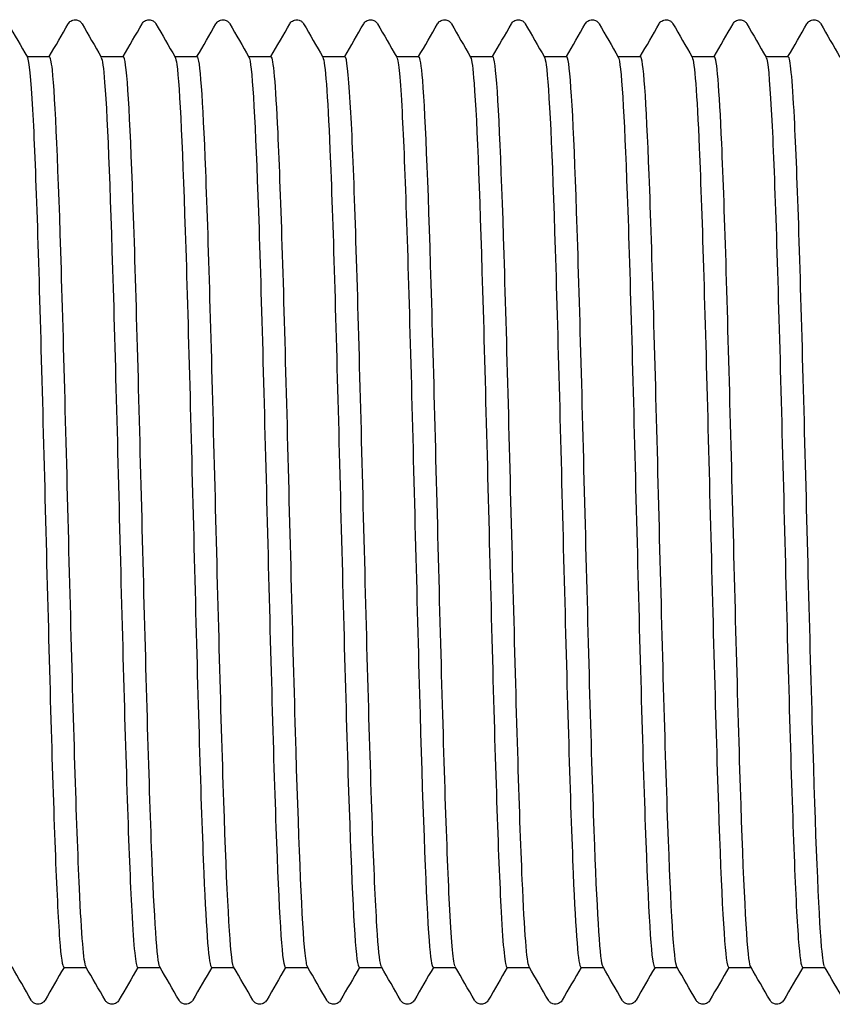
# Model space of a CAD drawing. Units: millimetres. Extents: x 10 to 410, y 10 to 584.
# Drawn here: x 197 to 200, y 116 to 120 of the extents above; entities that cross this region are included whole.
import ezdxf

# ---------------------------------------------------------------- set-up
doc = ezdxf.new("R2010")
doc.units = ezdxf.units.MM
doc.header["$LTSCALE"] = 2
doc.layers.add('Visible (ISO)', color=7, linetype='Continuous', lineweight=25)

msp = doc.modelspace()

# ---------------------------------------------------------------- linework, layer by layer
at = {"layer": 'Visible (ISO)'}
for p, q in [((196.8102, 119.6793), (196.8922, 119.6793)), ((197.0802, 119.6793), (197.1622, 119.6793)), ((197.3502, 119.6793), (197.4322, 119.6793)), ((197.6202, 119.6793), (197.7022, 119.6793)), ((197.8902, 119.6793), (197.9722, 119.6793)), ((198.1602, 119.6793), (198.2422, 119.6793)), ((198.4302, 119.6793), (198.5122, 119.6793)), ((198.7002, 119.6793), (198.7822, 119.6793)), ((198.9702, 119.6793), (199.0522, 119.6793)), ((199.2402, 119.6793), (199.3222, 119.6793)), ((199.5102, 119.6793), (199.5922, 119.6793)), ((196.9442, 116.3493), (197.0262, 116.3493)), ((197.2142, 116.3493), (197.2962, 116.3493)), ((197.4842, 116.3493), (197.5662, 116.3493)), ((197.7542, 116.3493), (197.8362, 116.3493)), ((198.0242, 116.3493), (198.1062, 116.3493)), ((198.2942, 116.3493), (198.3762, 116.3493)), ((198.5642, 116.3493), (198.6462, 116.3493)), ((198.8342, 116.3493), (198.9162, 116.3493)), ((199.1042, 116.3493), (199.1862, 116.3493)), ((199.3742, 116.3493), (199.4562, 116.3493)), ((199.6442, 116.3493), (199.7262, 116.3493))]:
    msp.add_line(p, q, dxfattribs=at)
for points, knots in [([(196.9605, 119.7993), (196.9615, 119.8009), (196.9627, 119.8028), (196.9672, 119.8078), (196.9715, 119.8113), (196.9803, 119.814), (196.9833, 119.8144), (196.9917, 119.8142), (196.9968, 119.8124), (197.0039, 119.8081), (197.0062, 119.8057), (197.0092, 119.8021), (197.0101, 119.8006), (197.0109, 119.7993)], [0, 0, 0, 0, 0.01580339, 0.01580339, 0.03637591, 0.03637591, 0.04565489, 0.04565489, 0.06179639, 0.06179639, 0.07736124, 0.07736124, 0.08991801, 0.08991801, 0.08991801, 0.08991801]), ([(197.2305, 119.7993), (197.2315, 119.8009), (197.2327, 119.8028), (197.2372, 119.8078), (197.2415, 119.8113), (197.2503, 119.814), (197.2533, 119.8144), (197.2617, 119.8142), (197.2668, 119.8124), (197.2739, 119.8081), (197.2762, 119.8057), (197.2792, 119.8021), (197.2801, 119.8006), (197.2809, 119.7993)], [0, 0, 0, 0, 0.01580339, 0.01580339, 0.03637591, 0.03637591, 0.04565489, 0.04565489, 0.06179639, 0.06179639, 0.07736124, 0.07736124, 0.08991801, 0.08991801, 0.08991801, 0.08991801]), ([(197.5005, 119.7993), (197.5015, 119.8009), (197.5027, 119.8028), (197.5072, 119.8078), (197.5115, 119.8113), (197.5203, 119.814), (197.5233, 119.8144), (197.5317, 119.8142), (197.5368, 119.8124), (197.5439, 119.8081), (197.5462, 119.8057), (197.5492, 119.8021), (197.5501, 119.8006), (197.5509, 119.7993)], [0, 0, 0, 0, 0.01580339, 0.01580339, 0.03637591, 0.03637591, 0.04565489, 0.04565489, 0.06179639, 0.06179639, 0.07736124, 0.07736124, 0.08991801, 0.08991801, 0.08991801, 0.08991801]), ([(197.7705, 119.7993), (197.7715, 119.8009), (197.7727, 119.8028), (197.7772, 119.8078), (197.7815, 119.8113), (197.7903, 119.814), (197.7933, 119.8144), (197.8017, 119.8142), (197.8068, 119.8124), (197.8139, 119.8081), (197.8162, 119.8057), (197.8192, 119.8021), (197.8201, 119.8006), (197.8209, 119.7993)], [0, 0, 0, 0, 0.01580339, 0.01580339, 0.03637591, 0.03637591, 0.04565489, 0.04565489, 0.06179639, 0.06179639, 0.07736124, 0.07736124, 0.08991801, 0.08991801, 0.08991801, 0.08991801]), ([(198.0405, 119.7993), (198.0415, 119.8009), (198.0427, 119.8028), (198.0472, 119.8078), (198.0515, 119.8113), (198.0603, 119.814), (198.0633, 119.8144), (198.0717, 119.8142), (198.0768, 119.8124), (198.0839, 119.8081), (198.0862, 119.8057), (198.0892, 119.8021), (198.0901, 119.8006), (198.0909, 119.7993)], [0, 0, 0, 0, 0.01580339, 0.01580339, 0.03637591, 0.03637591, 0.04565489, 0.04565489, 0.06179639, 0.06179639, 0.07736124, 0.07736124, 0.08991801, 0.08991801, 0.08991801, 0.08991801]), ([(198.3105, 119.7993), (198.3115, 119.8009), (198.3127, 119.8028), (198.3172, 119.8078), (198.3215, 119.8113), (198.3303, 119.814), (198.3333, 119.8144), (198.3417, 119.8142), (198.3468, 119.8124), (198.3539, 119.8081), (198.3562, 119.8057), (198.3592, 119.8021), (198.3601, 119.8006), (198.3609, 119.7993)], [0, 0, 0, 0, 0.01580339, 0.01580339, 0.03637591, 0.03637591, 0.04565489, 0.04565489, 0.06179639, 0.06179639, 0.07736124, 0.07736124, 0.08991801, 0.08991801, 0.08991801, 0.08991801]), ([(198.5805, 119.7993), (198.5815, 119.8009), (198.5827, 119.8028), (198.5872, 119.8078), (198.5915, 119.8113), (198.6003, 119.814), (198.6033, 119.8144), (198.6117, 119.8142), (198.6168, 119.8124), (198.6239, 119.8081), (198.6262, 119.8057), (198.6292, 119.8021), (198.6301, 119.8006), (198.6309, 119.7993)], [0, 0, 0, 0, 0.01580339, 0.01580339, 0.03637591, 0.03637591, 0.04565489, 0.04565489, 0.06179639, 0.06179639, 0.07736124, 0.07736124, 0.08991801, 0.08991801, 0.08991801, 0.08991801]), ([(198.8505, 119.7993), (198.8515, 119.8009), (198.8527, 119.8028), (198.8572, 119.8078), (198.8615, 119.8113), (198.8703, 119.814), (198.8733, 119.8144), (198.8817, 119.8142), (198.8868, 119.8124), (198.8939, 119.8081), (198.8962, 119.8057), (198.8992, 119.8021), (198.9001, 119.8006), (198.9009, 119.7993)], [0, 0, 0, 0, 0.01580339, 0.01580339, 0.03637591, 0.03637591, 0.04565489, 0.04565489, 0.06179639, 0.06179639, 0.07736124, 0.07736124, 0.08991801, 0.08991801, 0.08991801, 0.08991801]), ([(199.1205, 119.7993), (199.1215, 119.8009), (199.1227, 119.8028), (199.1272, 119.8078), (199.1315, 119.8113), (199.1403, 119.814), (199.1433, 119.8144), (199.1517, 119.8142), (199.1568, 119.8124), (199.1639, 119.8081), (199.1662, 119.8057), (199.1692, 119.8021), (199.1701, 119.8006), (199.1709, 119.7993)], [0, 0, 0, 0, 0.01580339, 0.01580339, 0.03637591, 0.03637591, 0.04565489, 0.04565489, 0.06179639, 0.06179639, 0.07736124, 0.07736124, 0.08991801, 0.08991801, 0.08991801, 0.08991801]), ([(199.3905, 119.7993), (199.3915, 119.8009), (199.3927, 119.8028), (199.3972, 119.8078), (199.4015, 119.8113), (199.4103, 119.814), (199.4133, 119.8144), (199.4217, 119.8142), (199.4268, 119.8124), (199.4339, 119.8081), (199.4362, 119.8057), (199.4392, 119.8021), (199.4401, 119.8006), (199.4409, 119.7993)], [0, 0, 0, 0, 0.01580339, 0.01580339, 0.03637591, 0.03637591, 0.04565489, 0.04565489, 0.06179639, 0.06179639, 0.07736124, 0.07736124, 0.08991801, 0.08991801, 0.08991801, 0.08991801]), ([(199.6605, 119.7993), (199.6615, 119.8009), (199.6627, 119.8028), (199.6672, 119.8078), (199.6715, 119.8113), (199.6803, 119.814), (199.6833, 119.8144), (199.6917, 119.8142), (199.6968, 119.8124), (199.7039, 119.8081), (199.7062, 119.8057), (199.7092, 119.8021), (199.7101, 119.8006), (199.7109, 119.7993)], [0, 0, 0, 0, 0.01580339, 0.01580339, 0.03637591, 0.03637591, 0.04565489, 0.04565489, 0.06179639, 0.06179639, 0.07736124, 0.07736124, 0.08991801, 0.08991801, 0.08991801, 0.08991801]), ([(196.8111, 119.6763), (196.8175, 119.665), (196.8238, 119.6006), (196.8302, 119.4856), (196.8411, 119.2863), (196.8521, 118.9374), (196.8631, 118.533), (196.8741, 118.1286), (196.8851, 117.6734), (196.8961, 117.2902), (196.907, 116.907), (196.918, 116.6002), (196.929, 116.4526), (196.9341, 116.3845), (196.9391, 116.3507), (196.9442, 116.3508)], [116.283601, 116.283601, 116.283601, 116.283601, 116.726161, 116.726161, 116.726161, 117.492932, 117.492932, 117.492932, 118.25969, 118.25969, 118.25969, 119.026435, 119.026435, 119.026435, 119.380521, 119.380521, 119.380521, 119.380521]), ([(197.0252, 116.3519), (197.0173, 116.3666), (197.0094, 116.4654), (197.0015, 116.6383), (196.9905, 116.878), (196.9795, 117.2575), (196.9685, 117.6743), (196.9575, 118.0911), (196.9465, 118.5404), (196.9355, 118.9007), (196.9245, 119.2611), (196.9136, 119.5285), (196.9026, 119.6307), (196.8991, 119.663), (196.8956, 119.6786), (196.8922, 119.6782)], [-125.619034, -125.619034, -125.619034, -125.619034, -125.065716, -125.065716, -125.065716, -124.298582, -124.298582, -124.298582, -123.531504, -123.531504, -123.531504, -122.764483, -122.764483, -122.764483, -122.522113, -122.522113, -122.522113, -122.522113]), ([(197.0811, 119.6763), (197.0853, 119.6694), (197.0895, 119.6391), (197.0937, 119.5852), (197.1047, 119.4442), (197.1157, 119.1429), (197.1267, 118.7629), (197.1377, 118.3828), (197.1486, 117.9282), (197.1596, 117.5217), (197.1706, 117.1153), (197.1816, 116.7616), (197.1926, 116.5562), (197.1998, 116.4212), (197.207, 116.3513), (197.2142, 116.3505)], [122.566786, 122.566786, 122.566786, 122.566786, 122.859955, 122.859955, 122.859955, 123.626619, 123.626619, 123.626619, 124.393269, 124.393269, 124.393269, 125.159906, 125.159906, 125.159906, 125.663706, 125.663706, 125.663706, 125.663706]), ([(197.2952, 116.3512), (197.2853, 116.3694), (197.2753, 116.5255), (197.2653, 116.7871), (197.2543, 117.075), (197.2433, 117.4873), (197.2323, 117.9126), (197.2213, 118.3377), (197.2103, 118.771), (197.1993, 119.095), (197.1883, 119.4191), (197.1773, 119.6303), (197.1663, 119.6715), (197.1649, 119.6767), (197.1635, 119.6792), (197.1622, 119.679)], [-131.902219, -131.902219, -131.902219, -131.902219, -131.204859, -131.204859, -131.204859, -130.437262, -130.437262, -130.437262, -129.669723, -129.669723, -129.669723, -128.902243, -128.902243, -128.902243, -128.805299, -128.805299, -128.805299, -128.805299]), ([(197.3511, 119.6771), (197.3532, 119.6739), (197.3552, 119.6649), (197.3573, 119.6501), (197.3683, 119.5708), (197.3792, 119.3243), (197.3902, 118.9772), (197.4012, 118.6301), (197.4122, 118.1863), (197.4232, 117.7657), (197.4341, 117.345), (197.4451, 116.9522), (197.4561, 116.6933), (197.4655, 116.4722), (197.4748, 116.3509), (197.4842, 116.3497)], [128.849971, 128.849971, 128.849971, 128.849971, 128.992892, 128.992892, 128.992892, 129.75945, 129.75945, 129.75945, 130.525994, 130.525994, 130.525994, 131.292525, 131.292525, 131.292525, 131.946891, 131.946891, 131.946891, 131.946891]), ([(197.5652, 116.3512), (197.5642, 116.3528), (197.5633, 116.3558), (197.5623, 116.3602), (197.5513, 116.4087), (197.5403, 116.6272), (197.5292, 116.9564), (197.5182, 117.2855), (197.5072, 117.7217), (197.4962, 118.1466), (197.4852, 118.5715), (197.4742, 118.9804), (197.4632, 119.2625), (197.4529, 119.5282), (197.4425, 119.6786), (197.4322, 119.6793)], [-138.185404, -138.185404, -138.185404, -138.185404, -138.115966, -138.115966, -138.115966, -137.347818, -137.347818, -137.347818, -136.579734, -136.579734, -136.579734, -135.811711, -135.811711, -135.811711, -135.088484, -135.088484, -135.088484, -135.088484]), ([(197.6211, 119.6777), (197.632, 119.6587), (197.6429, 119.4736), (197.6537, 119.1708), (197.6647, 118.8648), (197.6757, 118.442), (197.6867, 118.0167), (197.6976, 117.5913), (197.7086, 117.1681), (197.7196, 116.8612), (197.7306, 116.5544), (197.7416, 116.3674), (197.7525, 116.3506), (197.7531, 116.3498), (197.7537, 116.3494), (197.7542, 116.3494)], [135.133157, 135.133157, 135.133157, 135.133157, 135.891438, 135.891438, 135.891438, 136.657877, 136.657877, 136.657877, 137.424304, 137.424304, 137.424304, 138.190718, 138.190718, 138.190718, 138.230077, 138.230077, 138.230077, 138.230077]), ([(197.8352, 116.3519), (197.8323, 116.3566), (197.8294, 116.3729), (197.8264, 116.401), (197.8154, 116.5065), (197.8044, 116.7776), (197.7934, 117.1408), (197.7824, 117.5039), (197.7714, 117.955), (197.7604, 118.3716), (197.7494, 118.7882), (197.7383, 119.1657), (197.7273, 119.4016), (197.7189, 119.5814), (197.7106, 119.6774), (197.7022, 119.6786)], [-144.468589, -144.468589, -144.468589, -144.468589, -144.26344, -144.26344, -144.26344, -143.494779, -143.494779, -143.494779, -142.726184, -142.726184, -142.726184, -141.957653, -141.957653, -141.957653, -141.371669, -141.371669, -141.371669, -141.371669]), ([(197.8911, 119.677), (197.8998, 119.6608), (197.9085, 119.5428), (197.9172, 119.3389), (197.9282, 119.0812), (197.9391, 118.6893), (197.9501, 118.269), (197.9611, 117.8487), (197.9721, 117.4046), (197.9831, 117.0567), (197.994, 116.7088), (198.005, 116.4609), (198.016, 116.3798), (198.0187, 116.3596), (198.0215, 116.3498), (198.0242, 116.3502)], [141.416342, 141.416342, 141.416342, 141.416342, 142.022594, 142.022594, 142.022594, 142.78893, 142.78893, 142.78893, 143.555254, 143.555254, 143.555254, 144.321565, 144.321565, 144.321565, 144.513262, 144.513262, 144.513262, 144.513262]), ([(198.1052, 116.3524), (198.1004, 116.3606), (198.0956, 116.3994), (198.0908, 116.4689), (198.0798, 116.6278), (198.0687, 116.9452), (198.0577, 117.335), (198.0467, 117.7247), (198.0357, 118.1823), (198.0247, 118.5835), (198.0137, 118.9846), (198.0026, 119.3247), (197.9916, 119.5115), (197.9851, 119.6215), (197.9786, 119.6775), (197.9722, 119.6779)], [-150.751775, -150.751775, -150.751775, -150.751775, -150.415126, -150.415126, -150.415126, -149.645928, -149.645928, -149.645928, -148.876799, -148.876799, -148.876799, -148.107738, -148.107738, -148.107738, -147.654855, -147.654855, -147.654855, -147.654855]), ([(198.1611, 119.6763), (198.1676, 119.6646), (198.1741, 119.5973), (198.1806, 119.477), (198.1916, 119.2739), (198.2026, 118.9221), (198.2136, 118.5167), (198.2245, 118.1112), (198.2355, 117.6567), (198.2465, 117.2756), (198.2575, 116.8945), (198.2684, 116.5911), (198.2794, 116.4474), (198.2843, 116.3827), (198.2893, 116.3506), (198.2942, 116.3508)], [147.699527, 147.699527, 147.699527, 147.699527, 148.152929, 148.152929, 148.152929, 148.919164, 148.919164, 148.919164, 149.685386, 149.685386, 149.685386, 150.451595, 150.451595, 150.451595, 150.796447, 150.796447, 150.796447, 150.796447]), ([(198.3752, 116.3524), (198.3686, 116.3643), (198.362, 116.4346), (198.3553, 116.5599), (198.3443, 116.7679), (198.3333, 117.125), (198.3222, 117.534), (198.3112, 117.9431), (198.3002, 118.3994), (198.2892, 118.7789), (198.2781, 119.1583), (198.2671, 119.4566), (198.2561, 119.5926), (198.2514, 119.6499), (198.2468, 119.6782), (198.2422, 119.6779)], [-157.03496, -157.03496, -157.03496, -157.03496, -156.571213, -156.571213, -156.571213, -155.801455, -155.801455, -155.801455, -155.031768, -155.031768, -155.031768, -154.262152, -154.262152, -154.262152, -153.93804, -153.93804, -153.93804, -153.93804]), ([(198.4311, 119.6763), (198.4354, 119.6692), (198.4397, 119.6377), (198.444, 119.5816), (198.455, 119.438), (198.466, 119.1348), (198.4769, 118.7539), (198.4879, 118.3729), (198.4989, 117.9184), (198.5099, 117.513), (198.5208, 117.1075), (198.5318, 116.7556), (198.5428, 116.5522), (198.5499, 116.4198), (198.5571, 116.3512), (198.5642, 116.3505)], [153.982713, 153.982713, 153.982713, 153.982713, 154.282455, 154.282455, 154.282455, 155.048589, 155.048589, 155.048589, 155.814711, 155.814711, 155.814711, 156.580821, 156.580821, 156.580821, 157.079633, 157.079633, 157.079633, 157.079633]), ([(198.6452, 116.3518), (198.6368, 116.3674), (198.6284, 116.4779), (198.62, 116.6699), (198.609, 116.9221), (198.598, 117.312), (198.5869, 117.7334), (198.5759, 118.1548), (198.5649, 118.6028), (198.5538, 118.9555), (198.5428, 119.3081), (198.5318, 119.5613), (198.5207, 119.6462), (198.5179, 119.6682), (198.515, 119.6788), (198.5122, 119.6784)], [-163.318145, -163.318145, -163.318145, -163.318145, -162.731891, -162.731891, -162.731891, -161.961549, -161.961549, -161.961549, -161.191281, -161.191281, -161.191281, -160.421087, -160.421087, -160.421087, -160.221225, -160.221225, -160.221225, -160.221225]), ([(198.7011, 119.6771), (198.7032, 119.6738), (198.7053, 119.6646), (198.7074, 119.6494), (198.7184, 119.5691), (198.7293, 119.322), (198.7403, 118.9747), (198.7513, 118.6274), (198.7622, 118.1838), (198.7732, 117.7635), (198.7842, 117.3432), (198.7952, 116.9509), (198.8061, 116.6925), (198.8155, 116.4719), (198.8249, 116.3509), (198.8342, 116.3497)], [160.265898, 160.265898, 160.265898, 160.265898, 160.411183, 160.411183, 160.411183, 161.177219, 161.177219, 161.177219, 161.943242, 161.943242, 161.943242, 162.709253, 162.709253, 162.709253, 163.362818, 163.362818, 163.362818, 163.362818]), ([(198.9152, 116.3511), (198.9052, 116.3695), (198.8951, 116.5286), (198.885, 116.7945), (198.8739, 117.0858), (198.8629, 117.5018), (198.8519, 117.9291), (198.8408, 118.3564), (198.8298, 118.7901), (198.8187, 119.1118), (198.8077, 119.4335), (198.7967, 119.6396), (198.7856, 119.674), (198.7845, 119.6775), (198.7833, 119.6792), (198.7822, 119.6791)], [-169.601331, -169.601331, -169.601331, -169.601331, -168.897353, -168.897353, -168.897353, -168.126402, -168.126402, -168.126402, -167.355529, -167.355529, -167.355529, -166.584732, -166.584732, -166.584732, -166.504411, -166.504411, -166.504411, -166.504411]), ([(198.9711, 119.6777), (198.982, 119.6587), (198.9928, 119.4747), (199.0036, 119.1736), (199.0146, 118.8684), (199.0256, 118.4464), (199.0365, 118.0214), (199.0475, 117.5963), (199.0585, 117.1729), (199.0695, 116.8652), (199.0804, 116.5576), (199.0914, 116.3692), (199.1024, 116.3509), (199.103, 116.3498), (199.1036, 116.3494), (199.1042, 116.3494)], [166.549083, 166.549083, 166.549083, 166.549083, 167.305063, 167.305063, 167.305063, 168.070989, 168.070989, 168.070989, 168.836903, 168.836903, 168.836903, 169.602804, 169.602804, 169.602804, 169.646003, 169.646003, 169.646003, 169.646003]), ([(199.1852, 116.3511), (199.1846, 116.3521), (199.1839, 116.3538), (199.1833, 116.356), (199.1723, 116.3944), (199.1612, 116.6048), (199.1501, 116.9298), (199.1391, 117.2547), (199.128, 117.6904), (199.117, 118.1178), (199.1059, 118.5452), (199.0949, 118.9593), (199.0838, 119.2471), (199.0733, 119.5221), (199.0627, 119.6787), (199.0522, 119.6793)], [-175.884516, -175.884516, -175.884516, -175.884516, -175.839456, -175.839456, -175.839456, -175.067791, -175.067791, -175.067791, -174.296208, -174.296208, -174.296208, -173.524704, -173.524704, -173.524704, -172.787596, -172.787596, -172.787596, -172.787596]), ([(199.2411, 119.677), (199.2497, 119.661), (199.2583, 119.5453), (199.2669, 119.3453), (199.2779, 119.0899), (199.2889, 118.6999), (199.2998, 118.2803), (199.3108, 117.8607), (199.3218, 117.4163), (199.3327, 117.0668), (199.3437, 116.7173), (199.3547, 116.4667), (199.3656, 116.3824), (199.3685, 116.3604), (199.3714, 116.3498), (199.3742, 116.3502)], [172.832269, 172.832269, 172.832269, 172.832269, 173.432133, 173.432133, 173.432133, 174.197963, 174.197963, 174.197963, 174.963781, 174.963781, 174.963781, 175.729588, 175.729588, 175.729588, 175.929189, 175.929189, 175.929189, 175.929189]), ([(199.4552, 116.3516), (199.4531, 116.3551), (199.4509, 116.3649), (199.4487, 116.3814), (199.4376, 116.4652), (199.4266, 116.7184), (199.4155, 117.0717), (199.4045, 117.425), (199.3934, 117.8743), (199.3823, 118.2967), (199.3713, 118.719), (199.3602, 119.1096), (199.3492, 119.3614), (199.3402, 119.5664), (199.3312, 119.6776), (199.3222, 119.6788)], [-182.167701, -182.167701, -182.167701, -182.167701, -182.015725, -182.015725, -182.015725, -181.2434, -181.2434, -181.2434, -180.47116, -180.47116, -180.47116, -179.699003, -179.699003, -179.699003, -179.070781, -179.070781, -179.070781, -179.070781]), ([(199.5111, 119.6763), (199.5175, 119.6649), (199.5238, 119.6004), (199.5302, 119.4852), (199.5411, 119.2861), (199.5521, 118.9377), (199.5631, 118.534), (199.5741, 118.1302), (199.585, 117.6756), (199.596, 117.2926), (199.607, 116.9097), (199.6179, 116.6026), (199.6289, 116.4542), (199.634, 116.385), (199.6391, 116.3507), (199.6442, 116.3508)], [179.115454, 179.115454, 179.115454, 179.115454, 179.558441, 179.558441, 179.558441, 180.324177, 180.324177, 180.324177, 181.089901, 181.089901, 181.089901, 181.855613, 181.855613, 181.855613, 182.212374, 182.212374, 182.212374, 182.212374]), ([(199.7252, 116.3522), (199.7216, 116.3581), (199.718, 116.3815), (199.7143, 116.4228), (199.7033, 116.5488), (199.6922, 116.8401), (199.6811, 117.2167), (199.6701, 117.5932), (199.659, 118.0507), (199.6479, 118.4637), (199.6368, 118.8767), (199.6258, 119.2405), (199.6147, 119.4554), (199.6072, 119.6012), (199.5997, 119.6773), (199.5922, 119.6782)], [-188.450887, -188.450887, -188.450887, -188.450887, -188.197387, -188.197387, -188.197387, -187.424377, -187.424377, -187.424377, -186.651455, -186.651455, -186.651455, -185.878619, -185.878619, -185.878619, -185.353967, -185.353967, -185.353967, -185.353967]), ([(196.8759, 116.2294), (196.8749, 116.2277), (196.8737, 116.2258), (196.8691, 116.2209), (196.8649, 116.2174), (196.8561, 116.2147), (196.853, 116.2143), (196.8447, 116.2145), (196.8396, 116.2163), (196.8325, 116.2206), (196.8302, 116.223), (196.8272, 116.2266), (196.8263, 116.2281), (196.8255, 116.2294)], [0, 0, 0, 0, 0.01580339, 0.01580339, 0.03637591, 0.03637591, 0.04565489, 0.04565489, 0.06179639, 0.06179639, 0.07736124, 0.07736124, 0.08991801, 0.08991801, 0.08991801, 0.08991801]), ([(197.1459, 116.2294), (197.1449, 116.2277), (197.1437, 116.2258), (197.1391, 116.2209), (197.1349, 116.2174), (197.1261, 116.2147), (197.123, 116.2143), (197.1147, 116.2145), (197.1096, 116.2163), (197.1025, 116.2206), (197.1002, 116.223), (197.0972, 116.2266), (197.0963, 116.2281), (197.0955, 116.2294)], [0, 0, 0, 0, 0.01580339, 0.01580339, 0.03637591, 0.03637591, 0.04565489, 0.04565489, 0.06179639, 0.06179639, 0.07736124, 0.07736124, 0.08991801, 0.08991801, 0.08991801, 0.08991801]), ([(197.4159, 116.2294), (197.4149, 116.2277), (197.4137, 116.2258), (197.4091, 116.2209), (197.4049, 116.2174), (197.3961, 116.2147), (197.393, 116.2143), (197.3847, 116.2145), (197.3796, 116.2163), (197.3725, 116.2206), (197.3702, 116.223), (197.3672, 116.2266), (197.3663, 116.2281), (197.3655, 116.2294)], [0, 0, 0, 0, 0.01580339, 0.01580339, 0.03637591, 0.03637591, 0.04565489, 0.04565489, 0.06179639, 0.06179639, 0.07736124, 0.07736124, 0.08991801, 0.08991801, 0.08991801, 0.08991801]), ([(197.6859, 116.2294), (197.6849, 116.2277), (197.6837, 116.2258), (197.6791, 116.2209), (197.6749, 116.2174), (197.6661, 116.2147), (197.663, 116.2143), (197.6547, 116.2145), (197.6496, 116.2163), (197.6425, 116.2206), (197.6402, 116.223), (197.6372, 116.2266), (197.6363, 116.2281), (197.6355, 116.2294)], [0, 0, 0, 0, 0.01580339, 0.01580339, 0.03637591, 0.03637591, 0.04565489, 0.04565489, 0.06179639, 0.06179639, 0.07736124, 0.07736124, 0.08991801, 0.08991801, 0.08991801, 0.08991801]), ([(197.9559, 116.2294), (197.9549, 116.2277), (197.9537, 116.2258), (197.9491, 116.2209), (197.9449, 116.2174), (197.9361, 116.2147), (197.933, 116.2143), (197.9247, 116.2145), (197.9196, 116.2163), (197.9125, 116.2206), (197.9102, 116.223), (197.9072, 116.2266), (197.9063, 116.2281), (197.9055, 116.2294)], [0, 0, 0, 0, 0.01580339, 0.01580339, 0.03637591, 0.03637591, 0.04565489, 0.04565489, 0.06179639, 0.06179639, 0.07736124, 0.07736124, 0.08991801, 0.08991801, 0.08991801, 0.08991801]), ([(198.2259, 116.2294), (198.2249, 116.2277), (198.2237, 116.2258), (198.2191, 116.2209), (198.2149, 116.2174), (198.2061, 116.2147), (198.203, 116.2143), (198.1947, 116.2145), (198.1896, 116.2163), (198.1825, 116.2206), (198.1802, 116.223), (198.1772, 116.2266), (198.1763, 116.2281), (198.1755, 116.2294)], [0, 0, 0, 0, 0.01580339, 0.01580339, 0.03637591, 0.03637591, 0.04565489, 0.04565489, 0.06179639, 0.06179639, 0.07736124, 0.07736124, 0.08991801, 0.08991801, 0.08991801, 0.08991801]), ([(198.4959, 116.2294), (198.4949, 116.2277), (198.4937, 116.2258), (198.4891, 116.2209), (198.4849, 116.2174), (198.4761, 116.2147), (198.473, 116.2143), (198.4647, 116.2145), (198.4596, 116.2163), (198.4525, 116.2206), (198.4502, 116.223), (198.4472, 116.2266), (198.4463, 116.2281), (198.4455, 116.2294)], [0, 0, 0, 0, 0.01580339, 0.01580339, 0.03637591, 0.03637591, 0.04565489, 0.04565489, 0.06179639, 0.06179639, 0.07736124, 0.07736124, 0.08991801, 0.08991801, 0.08991801, 0.08991801]), ([(198.7659, 116.2294), (198.7649, 116.2277), (198.7637, 116.2258), (198.7591, 116.2209), (198.7549, 116.2174), (198.7461, 116.2147), (198.743, 116.2143), (198.7347, 116.2145), (198.7296, 116.2163), (198.7225, 116.2206), (198.7202, 116.223), (198.7172, 116.2266), (198.7163, 116.2281), (198.7155, 116.2294)], [0, 0, 0, 0, 0.01580339, 0.01580339, 0.03637591, 0.03637591, 0.04565489, 0.04565489, 0.06179639, 0.06179639, 0.07736124, 0.07736124, 0.08991801, 0.08991801, 0.08991801, 0.08991801]), ([(199.0359, 116.2294), (199.0349, 116.2277), (199.0337, 116.2258), (199.0291, 116.2209), (199.0249, 116.2174), (199.0161, 116.2147), (199.013, 116.2143), (199.0047, 116.2145), (198.9996, 116.2163), (198.9925, 116.2206), (198.9902, 116.223), (198.9872, 116.2266), (198.9863, 116.2281), (198.9855, 116.2294)], [0, 0, 0, 0, 0.01580339, 0.01580339, 0.03637591, 0.03637591, 0.04565489, 0.04565489, 0.06179639, 0.06179639, 0.07736124, 0.07736124, 0.08991801, 0.08991801, 0.08991801, 0.08991801]), ([(199.3059, 116.2294), (199.3049, 116.2277), (199.3037, 116.2258), (199.2991, 116.2209), (199.2949, 116.2174), (199.2861, 116.2147), (199.283, 116.2143), (199.2747, 116.2145), (199.2696, 116.2163), (199.2625, 116.2206), (199.2602, 116.223), (199.2572, 116.2266), (199.2563, 116.2281), (199.2555, 116.2294)], [0, 0, 0, 0, 0.01580339, 0.01580339, 0.03637591, 0.03637591, 0.04565489, 0.04565489, 0.06179639, 0.06179639, 0.07736124, 0.07736124, 0.08991801, 0.08991801, 0.08991801, 0.08991801]), ([(199.5759, 116.2294), (199.5749, 116.2277), (199.5737, 116.2258), (199.5691, 116.2209), (199.5649, 116.2174), (199.5561, 116.2147), (199.553, 116.2143), (199.5447, 116.2145), (199.5396, 116.2163), (199.5325, 116.2206), (199.5302, 116.223), (199.5272, 116.2266), (199.5263, 116.2281), (199.5255, 116.2294)], [0, 0, 0, 0, 0.01580339, 0.01580339, 0.03637591, 0.03637591, 0.04565489, 0.04565489, 0.06179639, 0.06179639, 0.07736124, 0.07736124, 0.08991801, 0.08991801, 0.08991801, 0.08991801])]:
    msp.add_open_spline(points, degree=3, knots=knots, dxfattribs=at)
for points in [[(196.7409, 119.7993), (196.7643, 119.7587), (196.7877, 119.7182), (196.8111, 119.6777)], [(196.8912, 119.6793), (196.9143, 119.7193), (196.9374, 119.7593), (196.9605, 119.7993)], [(197.0109, 119.7993), (197.0343, 119.7587), (197.0577, 119.7182), (197.0811, 119.6777)], [(197.1612, 119.6793), (197.1843, 119.7193), (197.2074, 119.7593), (197.2305, 119.7993)], [(197.2809, 119.7993), (197.3043, 119.7587), (197.3277, 119.7182), (197.3511, 119.6777)], [(197.4312, 119.6793), (197.4543, 119.7193), (197.4774, 119.7593), (197.5005, 119.7993)], [(197.5509, 119.7993), (197.5743, 119.7587), (197.5977, 119.7182), (197.6211, 119.6777)], [(197.7012, 119.6793), (197.7243, 119.7193), (197.7474, 119.7593), (197.7705, 119.7993)], [(197.8209, 119.7993), (197.8443, 119.7587), (197.8677, 119.7182), (197.8911, 119.6777)], [(197.9712, 119.6793), (197.9943, 119.7193), (198.0174, 119.7593), (198.0405, 119.7993)], [(198.0909, 119.7993), (198.1143, 119.7587), (198.1377, 119.7182), (198.1611, 119.6777)], [(198.2412, 119.6793), (198.2643, 119.7193), (198.2874, 119.7593), (198.3105, 119.7993)], [(198.3609, 119.7993), (198.3843, 119.7587), (198.4077, 119.7182), (198.4311, 119.6777)], [(198.5112, 119.6793), (198.5343, 119.7193), (198.5574, 119.7593), (198.5805, 119.7993)], [(198.6309, 119.7993), (198.6543, 119.7587), (198.6777, 119.7182), (198.7011, 119.6777)], [(198.7812, 119.6793), (198.8043, 119.7193), (198.8274, 119.7593), (198.8505, 119.7993)], [(198.9009, 119.7993), (198.9243, 119.7587), (198.9477, 119.7182), (198.9711, 119.6777)], [(199.0512, 119.6793), (199.0743, 119.7193), (199.0974, 119.7593), (199.1205, 119.7993)], [(199.1709, 119.7993), (199.1943, 119.7587), (199.2177, 119.7182), (199.2411, 119.6777)], [(199.3212, 119.6793), (199.3443, 119.7193), (199.3674, 119.7593), (199.3905, 119.7993)], [(199.4409, 119.7993), (199.4643, 119.7587), (199.4877, 119.7182), (199.5111, 119.6777)], [(199.5912, 119.6793), (199.6143, 119.7193), (199.6374, 119.7593), (199.6605, 119.7993)], [(199.7109, 119.7993), (199.7343, 119.7587), (199.7577, 119.7182), (199.7811, 119.6777)], [(196.8255, 116.2294), (196.8021, 116.2699), (196.7787, 116.3105), (196.7552, 116.351)], [(196.9452, 116.3493), (196.9221, 116.3093), (196.899, 116.2694), (196.8759, 116.2294)], [(197.0955, 116.2294), (197.0721, 116.2699), (197.0487, 116.3105), (197.0252, 116.351)], [(197.2152, 116.3493), (197.1921, 116.3093), (197.169, 116.2694), (197.1459, 116.2294)], [(197.3655, 116.2294), (197.3421, 116.2699), (197.3187, 116.3105), (197.2952, 116.351)], [(197.4852, 116.3493), (197.4621, 116.3093), (197.439, 116.2694), (197.4159, 116.2294)], [(197.6355, 116.2294), (197.6121, 116.2699), (197.5887, 116.3105), (197.5652, 116.351)], [(197.7552, 116.3493), (197.7321, 116.3093), (197.709, 116.2694), (197.6859, 116.2294)], [(197.9055, 116.2294), (197.8821, 116.2699), (197.8587, 116.3105), (197.8352, 116.351)], [(198.0252, 116.3493), (198.0021, 116.3093), (197.979, 116.2694), (197.9559, 116.2294)], [(198.1755, 116.2294), (198.1521, 116.2699), (198.1287, 116.3105), (198.1052, 116.351)], [(198.2952, 116.3493), (198.2721, 116.3093), (198.249, 116.2694), (198.2259, 116.2294)], [(198.4455, 116.2294), (198.4221, 116.2699), (198.3987, 116.3105), (198.3752, 116.351)], [(198.5652, 116.3493), (198.5421, 116.3093), (198.519, 116.2694), (198.4959, 116.2294)], [(198.7155, 116.2294), (198.6921, 116.2699), (198.6687, 116.3105), (198.6452, 116.351)], [(198.8352, 116.3493), (198.8121, 116.3093), (198.789, 116.2694), (198.7659, 116.2294)], [(198.9855, 116.2294), (198.9621, 116.2699), (198.9387, 116.3105), (198.9152, 116.351)], [(199.1052, 116.3493), (199.0821, 116.3093), (199.059, 116.2694), (199.0359, 116.2294)], [(199.2555, 116.2294), (199.2321, 116.2699), (199.2087, 116.3105), (199.1852, 116.351)], [(199.3752, 116.3493), (199.3521, 116.3093), (199.329, 116.2694), (199.3059, 116.2294)], [(199.5255, 116.2294), (199.5021, 116.2699), (199.4787, 116.3105), (199.4552, 116.351)], [(199.6452, 116.3493), (199.6221, 116.3093), (199.599, 116.2694), (199.5759, 116.2294)], [(199.7955, 116.2294), (199.7721, 116.2699), (199.7487, 116.3105), (199.7252, 116.351)]]:
    msp.add_open_spline(points, degree=3, dxfattribs=at)

doc.saveas('drawing.dxf')
